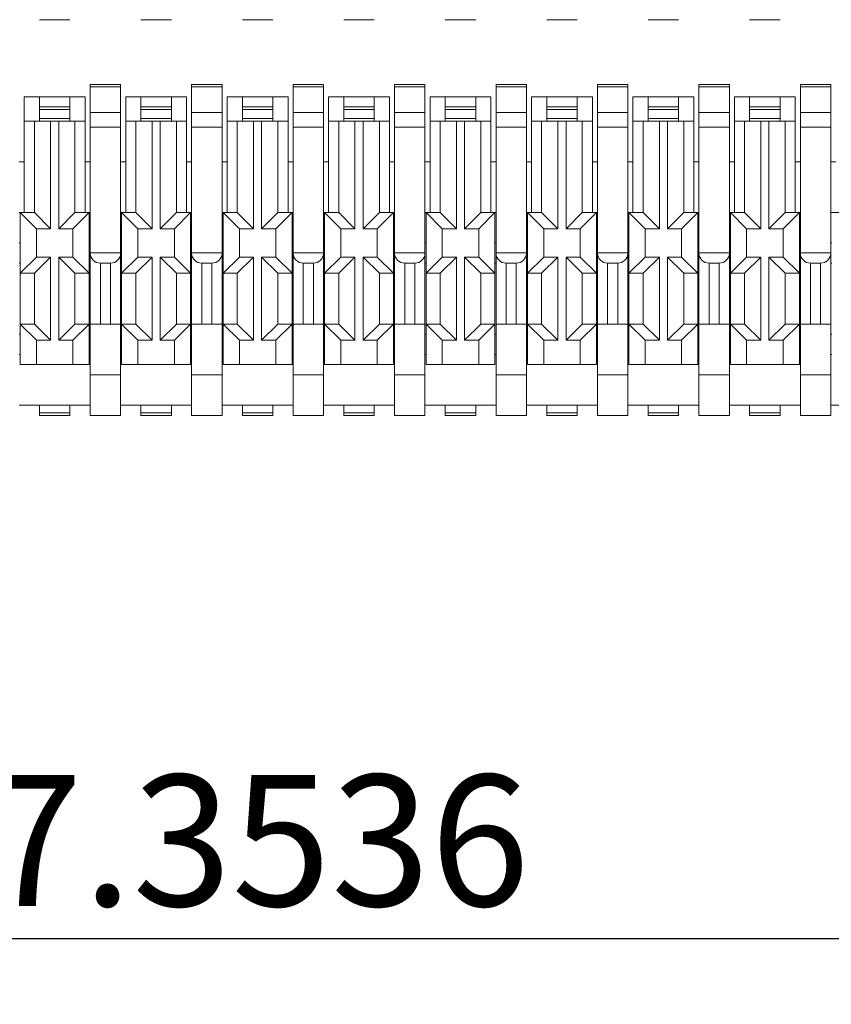
# Model space of a CAD drawing. Extents: x 637 to 1442, y -51 to 227.
# Drawn here: x 690 to 701, y 87 to 101 of the extents above; entities that cross this region are included whole.
import ezdxf

# ---------------------------------------------------------------- set-up
doc = ezdxf.new("R2010")
doc.units = 0
doc.header["$LTSCALE"] = 7
doc.header["$PDMODE"] = 3
doc.layers.get('0').update_dxf_attribs({"linetype": 'CONTINUOUS'})
doc.layers.get('Defpoints').update_dxf_attribs({"linetype": 'CONTINUOUS'})
doc.layers.add('DIM', color=7, linetype='CONTINUOUS')
doc.styles.get("Standard").update_dxf_attribs({"font": 'ISOCP'})
doc.dimstyles.new('ISO-25_WS', dxfattribs={"dimscale": 0.707071, "dimtxt": 2.5, "dimasz": 2.5, "dimexe": 1.25, "dimexo": 0.625, "dimtad": 1, "dimdec": 4, "dimdsep": 46, "dimtxsty": 'Standard', "dimcen": 2.5, "dimadec": 0, "dimazin": 0, "dimtfac": 1, "dimtdec": 4, "dimtmove": 0, "dimatfit": 3, "dimfxl": 1, "dimtolj": 1, "dimtzin": 0, "dimarcsym": 0})

# ---------------------------------------------------------------- blocks, each defined once
blk = doc.blocks.new('*D177')
at = {"layer": 'Defpoints', "color": 0, "transparency": 16777216}
for p in [(664.802, 92.626), (719.509, 92.626), (664.802, 88.129)]:
    blk.add_point(p, dxfattribs=at)
at = {"layer": 'DIM', "color": 0, "lineweight": -2, "transparency": 16777216}
for p, q in [((664.802, 92.184), (664.802, 87.245)), ((719.509, 92.184), (719.509, 87.245)), ((717.741, 88.129), (666.569, 88.129))]:
    blk.add_line(p, q, dxfattribs=at)
at = {"layer": 'DIM', "color": 0, "transparency": 16777216}
for points in [[(666.569, 88.423), (666.569, 87.834), (664.802, 88.129)], [(717.741, 88.423), (717.741, 87.834), (719.509, 88.129)]]:
    blk.add_solid(points, dxfattribs=at)
at = {"layer": 'DIM', "color": 0, "lineweight": 0, "transparency": 16777216, "insert": (692.155, 89.454), "char_height": 1.76768, "attachment_point": 5}
blk.add_mtext('\\A1;27.3536', dxfattribs=at)

msp = doc.modelspace()

# ---------------------------------------------------------------- linework, layer by layer
at = {"lineweight": 0}
for p, q in [((690.30894, 100.5179), (689.89864, 100.5179)), ((691.67662, 100.5179), (691.26632, 100.5179)), ((693.04431, 100.5179), (692.634, 100.5179)), ((694.41199, 100.5179), (694.00168, 100.5179)), ((695.77967, 100.5179), (695.36937, 100.5179)), ((697.14735, 100.5179), (696.73705, 100.5179)), ((698.51503, 100.5179), (698.10473, 100.5179)), ((699.88272, 100.5179), (699.47241, 100.5179)), ((690.58248, 95.18394), (690.58248, 99.64592)), ((690.58248, 99.64592), (690.99278, 99.64592)), ((690.58248, 99.61122), (690.99278, 99.61122)), ((690.99278, 99.64592), (690.99278, 95.18394)), ((691.95016, 95.18394), (691.95016, 99.64592)), ((691.95016, 99.64592), (692.36047, 99.64592)), ((691.95016, 99.61122), (692.36047, 99.61122)), ((692.36047, 99.64592), (692.36047, 95.18394)), ((693.31784, 95.18394), (693.31784, 99.64592)), ((693.31784, 99.64592), (693.72815, 99.64592)), ((693.31784, 99.61122), (693.72815, 99.61122)), ((693.72815, 99.64592), (693.72815, 95.18394)), ((694.68552, 99.64592), (695.09583, 99.64592)), ((694.68552, 95.18394), (694.68552, 99.64592)), ((694.68552, 99.61122), (695.09583, 99.61122)), ((695.09583, 99.64592), (695.09583, 95.18394)), ((696.05321, 99.64592), (696.46351, 99.64592)), ((696.05321, 95.18394), (696.05321, 99.64592)), ((696.05321, 99.61122), (696.46351, 99.61122)), ((696.46351, 99.64592), (696.46351, 95.18394)), ((697.42089, 99.64592), (697.83119, 99.64592)), ((697.42089, 95.18394), (697.42089, 99.64592)), ((697.42089, 99.61122), (697.83119, 99.61122)), ((697.83119, 99.64592), (697.83119, 95.18394)), ((698.78857, 99.64592), (699.19887, 99.64592)), ((698.78857, 95.18394), (698.78857, 99.64592)), ((698.78857, 99.61122), (699.19887, 99.61122)), ((699.19887, 99.64592), (699.19887, 95.18394)), ((700.15625, 99.64592), (700.56656, 99.64592)), ((700.15625, 95.18394), (700.15625, 99.64592)), ((700.15625, 99.61122), (700.56656, 99.61122)), ((700.56656, 99.64592), (700.56656, 95.18394)), ((689.69349, 97.9193), (689.69349, 99.47846)), ((689.69349, 99.47846), (690.5141, 99.47846)), ((689.89864, 99.15022), (689.89864, 99.47846)), ((690.30894, 99.15022), (690.30894, 99.47846)), ((690.5141, 97.9193), (690.5141, 99.47846)), ((691.06117, 97.9193), (691.06117, 99.47846)), ((691.06117, 99.47846), (691.88178, 99.47846)), ((691.26632, 99.15022), (691.26632, 99.47846)), ((691.67662, 99.15022), (691.67662, 99.47846)), ((691.88178, 97.9193), (691.88178, 99.47846)), ((692.42885, 97.9193), (692.42885, 99.47846)), ((692.42885, 99.47846), (693.24946, 99.47846)), ((692.634, 99.15022), (692.634, 99.47846)), ((693.04431, 99.15022), (693.04431, 99.47846)), ((693.24946, 97.9193), (693.24946, 99.47846)), ((693.79653, 97.9193), (693.79653, 99.47846)), ((693.79653, 99.47846), (694.61714, 99.47846)), ((694.00168, 99.15022), (694.00168, 99.47846)), ((694.41199, 99.15022), (694.41199, 99.47846)), ((694.61714, 97.9193), (694.61714, 99.47846)), ((695.16421, 99.47846), (695.98482, 99.47846)), ((695.16421, 97.9193), (695.16421, 99.47846)), ((695.36937, 99.15022), (695.36937, 99.47846)), ((695.77967, 99.15022), (695.77967, 99.47846)), ((695.98482, 97.9193), (695.98482, 99.47846)), ((696.5319, 99.47846), (697.3525, 99.47846)), ((696.5319, 97.9193), (696.5319, 99.47846)), ((696.73705, 99.15022), (696.73705, 99.47846)), ((697.14735, 99.15022), (697.14735, 99.47846)), ((697.3525, 97.9193), (697.3525, 99.47846)), ((697.89958, 99.47846), (698.72019, 99.47846)), ((697.89958, 97.9193), (697.89958, 99.47846)), ((698.10473, 99.15022), (698.10473, 99.47846)), ((698.51503, 99.15022), (698.51503, 99.47846)), ((698.72019, 97.9193), (698.72019, 99.47846)), ((699.26726, 99.47846), (700.08787, 99.47846)), ((699.26726, 97.9193), (699.26726, 99.47846)), ((699.47241, 99.15022), (699.47241, 99.47846)), ((699.88272, 99.15022), (699.88272, 99.47846)), ((700.08787, 97.9193), (700.08787, 99.47846)), ((689.89864, 99.34169), (690.30894, 99.34169)), ((689.89864, 99.30504), (690.30894, 99.30504)), ((691.26632, 99.34169), (691.67662, 99.34169)), ((691.26632, 99.30504), (691.67662, 99.30504)), ((692.634, 99.34169), (693.04431, 99.34169)), ((692.634, 99.30504), (693.04431, 99.30504)), ((694.00168, 99.34169), (694.41199, 99.34169)), ((694.00168, 99.30504), (694.41199, 99.30504)), ((695.36937, 99.34169), (695.77967, 99.34169)), ((695.36937, 99.30504), (695.77967, 99.30504)), ((696.73705, 99.34169), (697.14735, 99.34169)), ((696.73705, 99.30504), (697.14735, 99.30504)), ((698.10473, 99.34169), (698.51503, 99.34169)), ((698.10473, 99.30504), (698.51503, 99.30504)), ((699.47241, 99.34169), (699.88272, 99.34169)), ((699.47241, 99.30504), (699.88272, 99.30504)), ((689.89864, 99.18376), (690.30894, 99.18376)), ((690.58248, 99.26514), (690.99278, 99.26514)), ((691.26632, 99.18376), (691.67662, 99.18376)), ((691.95016, 99.26514), (692.36047, 99.26514)), ((692.634, 99.18376), (693.04431, 99.18376)), ((693.31784, 99.26514), (693.72815, 99.26514)), ((694.00168, 99.18376), (694.41199, 99.18376)), ((694.68552, 99.26514), (695.09583, 99.26514)), ((695.36937, 99.18376), (695.77967, 99.18376)), ((696.05321, 99.26514), (696.46351, 99.26514)), ((696.73705, 99.18376), (697.14735, 99.18376)), ((697.42089, 99.26514), (697.83119, 99.26514)), ((698.10473, 99.18376), (698.51503, 99.18376)), ((698.78857, 99.26514), (699.19887, 99.26514)), ((699.47241, 99.18376), (699.88272, 99.18376)), ((700.15625, 99.26514), (700.56656, 99.26514)), ((689.69349, 99.15022), (690.5141, 99.15022)), ((689.83025, 99.15022), (689.83025, 97.9193)), ((690.04908, 99.15022), (690.04908, 97.70047)), ((690.1585, 97.70047), (690.1585, 99.15022)), ((690.37733, 97.9193), (690.37733, 99.15022)), ((690.58248, 99.06882), (690.99278, 99.06882)), ((691.06117, 99.15022), (691.88178, 99.15022)), ((691.19794, 99.15022), (691.19794, 97.9193)), ((691.41677, 99.15022), (691.41677, 97.70047)), ((691.52618, 97.70047), (691.52618, 99.15022)), ((691.74501, 97.9193), (691.74501, 99.15022)), ((691.95016, 99.06882), (692.36047, 99.06882)), ((692.42885, 99.15022), (693.24946, 99.15022)), ((692.56562, 99.15022), (692.56562, 97.9193)), ((692.78445, 99.15022), (692.78445, 97.70047)), ((692.89386, 97.70047), (692.89386, 99.15022)), ((693.11269, 97.9193), (693.11269, 99.15022)), ((693.31784, 99.06882), (693.72815, 99.06882)), ((693.79653, 99.15022), (694.61714, 99.15022)), ((693.9333, 99.15022), (693.9333, 97.9193)), ((694.15213, 99.15022), (694.15213, 97.70047)), ((694.26154, 97.70047), (694.26154, 99.15022)), ((694.48037, 97.9193), (694.48037, 99.15022)), ((694.68552, 99.06882), (695.09583, 99.06882)), ((695.16421, 99.15022), (695.98482, 99.15022)), ((695.30098, 99.15022), (695.30098, 97.9193)), ((695.51981, 99.15022), (695.51981, 97.70047)), ((695.62923, 97.70047), (695.62923, 99.15022)), ((695.84805, 97.9193), (695.84805, 99.15022)), ((696.05321, 99.06882), (696.46351, 99.06882)), ((696.5319, 99.15022), (697.3525, 99.15022)), ((696.66866, 99.15022), (696.66866, 97.9193)), ((696.88749, 99.15022), (696.88749, 97.70047)), ((696.99691, 97.70047), (696.99691, 99.15022)), ((697.21574, 97.9193), (697.21574, 99.15022)), ((697.42089, 99.06882), (697.83119, 99.06882)), ((697.89958, 99.15022), (698.72019, 99.15022)), ((698.03635, 99.15022), (698.03635, 97.9193)), ((698.25517, 99.15022), (698.25517, 97.70047)), ((698.36459, 97.70047), (698.36459, 99.15022)), ((698.58342, 97.9193), (698.58342, 99.15022)), ((698.78857, 99.06882), (699.19887, 99.06882)), ((699.26726, 99.15022), (700.08787, 99.15022)), ((699.40403, 99.15022), (699.40403, 97.9193)), ((699.62286, 99.15022), (699.62286, 97.70047)), ((699.73227, 97.70047), (699.73227, 99.15022)), ((699.9511, 97.9193), (699.9511, 99.15022)), ((700.15625, 99.06882), (700.56656, 99.06882)), ((689.6251, 98.60314), (689.69349, 98.60314)), ((690.5141, 98.60314), (690.58248, 98.60314)), ((690.99278, 98.60314), (691.06117, 98.60314)), ((691.88178, 98.60314), (691.95016, 98.60314)), ((692.36047, 98.60314), (692.42885, 98.60314)), ((693.24946, 98.60314), (693.31784, 98.60314)), ((693.72815, 98.60314), (693.79653, 98.60314)), ((694.61714, 98.60314), (694.68552, 98.60314)), ((695.09583, 98.60314), (695.16421, 98.60314)), ((695.98482, 98.60314), (696.05321, 98.60314)), ((696.46351, 98.60314), (696.5319, 98.60314)), ((697.3525, 98.60314), (697.42089, 98.60314)), ((697.83119, 98.60314), (697.89958, 98.60314)), ((698.72019, 98.60314), (698.78857, 98.60314)), ((699.19887, 98.60314), (699.26726, 98.60314)), ((700.08787, 98.60314), (700.15625, 98.60314)), ((700.56656, 98.60314), (700.63494, 98.60314)), ((689.6251, 97.9193), (689.83025, 97.9193)), ((689.63878, 97.9193), (689.63878, 95.86778)), ((689.63878, 97.9193), (689.85761, 97.70047)), ((689.83025, 97.9193), (690.04908, 97.70047)), ((690.37733, 97.9193), (690.1585, 97.70047)), ((690.5688, 97.9193), (690.34997, 97.70047)), ((690.37733, 97.9193), (690.58248, 97.9193)), ((690.5688, 95.86778), (690.5688, 97.9193)), ((690.99278, 97.9193), (691.19794, 97.9193)), ((691.00646, 97.9193), (691.00646, 95.86778)), ((691.00646, 97.9193), (691.22529, 97.70047)), ((691.19794, 97.9193), (691.41677, 97.70047)), ((691.74501, 97.9193), (691.52618, 97.70047)), ((691.93648, 97.9193), (691.71766, 97.70047)), ((691.74501, 97.9193), (691.95016, 97.9193)), ((691.93648, 95.86778), (691.93648, 97.9193)), ((692.36047, 97.9193), (692.56562, 97.9193)), ((692.37414, 97.9193), (692.37414, 95.86778)), ((692.37414, 97.9193), (692.59297, 97.70047)), ((692.56562, 97.9193), (692.78445, 97.70047)), ((693.11269, 97.9193), (692.89386, 97.70047)), ((693.30417, 97.9193), (693.08534, 97.70047)), ((693.11269, 97.9193), (693.31784, 97.9193)), ((693.30417, 95.86778), (693.30417, 97.9193)), ((693.72815, 97.9193), (693.9333, 97.9193)), ((693.74182, 97.9193), (693.74182, 95.86778)), ((693.74182, 97.9193), (693.96065, 97.70047)), ((693.9333, 97.9193), (694.15213, 97.70047)), ((694.48037, 97.9193), (694.26154, 97.70047)), ((694.67185, 97.9193), (694.45302, 97.70047)), ((694.48037, 97.9193), (694.68552, 97.9193)), ((694.67185, 95.86778), (694.67185, 97.9193)), ((695.09583, 97.9193), (695.30098, 97.9193)), ((695.10951, 97.9193), (695.32834, 97.70047)), ((695.10951, 97.9193), (695.10951, 95.86778)), ((695.30098, 97.9193), (695.51981, 97.70047)), ((695.84805, 97.9193), (695.62923, 97.70047)), ((696.03953, 97.9193), (695.8207, 97.70047)), ((695.84805, 97.9193), (696.05321, 97.9193)), ((696.03953, 95.86778), (696.03953, 97.9193)), ((696.46351, 97.9193), (696.66866, 97.9193)), ((696.47719, 97.9193), (696.47719, 95.86778)), ((696.47719, 97.9193), (696.69602, 97.70047)), ((696.66866, 97.9193), (696.88749, 97.70047)), ((697.21574, 97.9193), (696.99691, 97.70047)), ((697.40721, 97.9193), (697.18838, 97.70047)), ((697.21574, 97.9193), (697.42089, 97.9193)), ((697.40721, 95.86778), (697.40721, 97.9193)), ((697.83119, 97.9193), (698.03635, 97.9193)), ((697.84487, 97.9193), (698.0637, 97.70047)), ((697.84487, 97.9193), (697.84487, 95.86778)), ((698.03635, 97.9193), (698.25517, 97.70047)), ((698.58342, 97.9193), (698.36459, 97.70047)), ((698.77489, 97.9193), (698.55606, 97.70047)), ((698.58342, 97.9193), (698.78857, 97.9193)), ((698.77489, 95.86778), (698.77489, 97.9193)), ((699.19887, 97.9193), (699.40403, 97.9193)), ((699.21255, 97.9193), (699.43138, 97.70047)), ((699.21255, 97.9193), (699.21255, 95.86778)), ((699.40403, 97.9193), (699.62286, 97.70047)), ((699.9511, 97.9193), (699.73227, 97.70047)), ((700.14258, 97.9193), (699.92375, 97.70047)), ((699.9511, 97.9193), (700.15625, 97.9193)), ((700.14258, 95.86778), (700.14258, 97.9193)), ((700.56656, 97.9193), (700.77171, 97.9193)), ((689.85761, 97.70047), (689.85761, 97.31752)), ((689.85761, 97.70047), (690.04908, 97.70047)), ((690.1585, 97.70047), (690.34997, 97.70047)), ((690.34997, 97.31752), (690.34997, 97.70047)), ((691.22529, 97.70047), (691.22529, 97.31752)), ((691.22529, 97.70047), (691.41677, 97.70047)), ((691.52618, 97.70047), (691.71766, 97.70047)), ((691.71766, 97.31752), (691.71766, 97.70047)), ((692.59297, 97.70047), (692.78445, 97.70047)), ((692.59297, 97.70047), (692.59297, 97.31752)), ((692.89386, 97.70047), (693.08534, 97.70047)), ((693.08534, 97.31752), (693.08534, 97.70047)), ((693.96065, 97.70047), (694.15213, 97.70047)), ((693.96065, 97.70047), (693.96065, 97.31752)), ((694.26154, 97.70047), (694.45302, 97.70047)), ((694.45302, 97.31752), (694.45302, 97.70047)), ((695.32834, 97.70047), (695.51981, 97.70047)), ((695.32834, 97.70047), (695.32834, 97.31752)), ((695.62923, 97.70047), (695.8207, 97.70047)), ((695.8207, 97.31752), (695.8207, 97.70047)), ((696.69602, 97.70047), (696.88749, 97.70047)), ((696.69602, 97.70047), (696.69602, 97.31752)), ((696.99691, 97.70047), (697.18838, 97.70047)), ((697.18838, 97.31752), (697.18838, 97.70047)), ((698.0637, 97.70047), (698.25517, 97.70047)), ((698.0637, 97.70047), (698.0637, 97.31752)), ((698.36459, 97.70047), (698.55606, 97.70047)), ((698.55606, 97.31752), (698.55606, 97.70047)), ((699.43138, 97.70047), (699.62286, 97.70047)), ((699.43138, 97.70047), (699.43138, 97.31752)), ((699.73227, 97.70047), (699.92375, 97.70047)), ((699.92375, 97.31752), (699.92375, 97.70047)), ((689.6251, 97.509), (689.63878, 97.509)), ((690.5688, 97.509), (690.58248, 97.509)), ((690.99278, 97.509), (691.00646, 97.509)), ((691.93648, 97.509), (691.95016, 97.509)), ((692.36047, 97.509), (692.37414, 97.509)), ((693.30417, 97.509), (693.31784, 97.509)), ((693.72815, 97.509), (693.74182, 97.509)), ((694.67185, 97.509), (694.68552, 97.509)), ((695.09583, 97.509), (695.10951, 97.509)), ((696.03953, 97.509), (696.05321, 97.509)), ((696.46351, 97.509), (696.47719, 97.509)), ((697.40721, 97.509), (697.42089, 97.509)), ((697.83119, 97.509), (697.84487, 97.509)), ((698.77489, 97.509), (698.78857, 97.509)), ((699.19887, 97.509), (699.21255, 97.509)), ((700.14258, 97.509), (700.15625, 97.509)), ((700.56656, 97.509), (700.58023, 97.509)), ((689.63878, 97.09869), (689.85761, 97.31752)), ((689.83025, 97.09869), (690.04908, 97.31752)), ((689.85761, 97.31752), (690.04908, 97.31752)), ((690.04908, 97.31752), (690.04908, 96.19602)), ((690.1585, 96.19602), (690.1585, 97.31752)), ((690.37733, 97.09869), (690.1585, 97.31752)), ((690.1585, 97.31752), (690.34997, 97.31752)), ((690.5688, 97.09869), (690.34997, 97.31752)), ((690.58248, 97.37653), (690.99278, 97.37653)), ((691.00646, 97.09869), (691.22529, 97.31752)), ((691.19794, 97.09869), (691.41677, 97.31752)), ((691.22529, 97.31752), (691.41677, 97.31752)), ((691.41677, 97.31752), (691.41677, 96.19602)), ((691.52618, 96.19602), (691.52618, 97.31752)), ((691.52618, 97.31752), (691.71766, 97.31752)), ((691.74501, 97.09869), (691.52618, 97.31752)), ((691.93648, 97.09869), (691.71766, 97.31752)), ((691.95016, 97.37653), (692.36047, 97.37653)), ((692.37414, 97.09869), (692.59297, 97.31752)), ((692.56562, 97.09869), (692.78445, 97.31752)), ((692.59297, 97.31752), (692.78445, 97.31752)), ((692.78445, 97.31752), (692.78445, 96.19602)), ((692.89386, 97.31752), (693.08534, 97.31752)), ((693.11269, 97.09869), (692.89386, 97.31752)), ((692.89386, 96.19602), (692.89386, 97.31752)), ((693.30417, 97.09869), (693.08534, 97.31752)), ((693.31784, 97.37653), (693.72815, 97.37653)), ((693.74182, 97.09869), (693.96065, 97.31752)), ((693.9333, 97.09869), (694.15213, 97.31752)), ((693.96065, 97.31752), (694.15213, 97.31752)), ((694.15213, 97.31752), (694.15213, 96.19602)), ((694.26154, 97.31752), (694.45302, 97.31752)), ((694.26154, 96.19602), (694.26154, 97.31752)), ((694.48037, 97.09869), (694.26154, 97.31752)), ((694.67185, 97.09869), (694.45302, 97.31752)), ((694.68552, 97.37653), (695.09583, 97.37653)), ((695.10951, 97.09869), (695.32834, 97.31752)), ((695.30098, 97.09869), (695.51981, 97.31752)), ((695.32834, 97.31752), (695.51981, 97.31752)), ((695.51981, 97.31752), (695.51981, 96.19602)), ((695.62923, 97.31752), (695.8207, 97.31752)), ((695.84805, 97.09869), (695.62923, 97.31752)), ((695.62923, 96.19602), (695.62923, 97.31752)), ((696.03953, 97.09869), (695.8207, 97.31752)), ((696.05321, 97.37653), (696.46351, 97.37653)), ((696.47719, 97.09869), (696.69602, 97.31752)), ((696.66866, 97.09869), (696.88749, 97.31752)), ((696.69602, 97.31752), (696.88749, 97.31752)), ((696.88749, 97.31752), (696.88749, 96.19602)), ((696.99691, 97.31752), (697.18838, 97.31752)), ((697.21574, 97.09869), (696.99691, 97.31752)), ((696.99691, 96.19602), (696.99691, 97.31752)), ((697.40721, 97.09869), (697.18838, 97.31752)), ((697.42089, 97.37653), (697.83119, 97.37653)), ((697.84487, 97.09869), (698.0637, 97.31752)), ((698.03635, 97.09869), (698.25517, 97.31752)), ((698.0637, 97.31752), (698.25517, 97.31752)), ((698.25517, 97.31752), (698.25517, 96.19602)), ((698.36459, 97.31752), (698.55606, 97.31752)), ((698.58342, 97.09869), (698.36459, 97.31752)), ((698.36459, 96.19602), (698.36459, 97.31752)), ((698.77489, 97.09869), (698.55606, 97.31752)), ((698.78857, 97.37653), (699.19887, 97.37653)), ((699.21255, 97.09869), (699.43138, 97.31752)), ((699.40403, 97.09869), (699.62286, 97.31752)), ((699.43138, 97.31752), (699.62286, 97.31752)), ((699.62286, 97.31752), (699.62286, 96.19602)), ((699.73227, 97.31752), (699.92375, 97.31752)), ((699.9511, 97.09869), (699.73227, 97.31752)), ((699.73227, 96.19602), (699.73227, 97.31752)), ((700.14258, 97.09869), (699.92375, 97.31752)), ((700.15625, 97.37653), (700.56656, 97.37653)), ((689.6251, 97.23546), (689.63878, 97.23546)), ((690.5688, 97.23546), (690.58248, 97.23546)), ((690.71925, 96.41485), (690.71925, 97.23546)), ((690.71925, 97.23546), (690.85602, 97.23546)), ((690.85602, 97.23546), (690.85602, 96.41485)), ((690.99278, 97.23546), (691.00646, 97.23546)), ((691.93648, 97.23546), (691.95016, 97.23546)), ((692.08693, 96.41485), (692.08693, 97.23546)), ((692.08693, 97.23546), (692.2237, 97.23546)), ((692.2237, 97.23546), (692.2237, 96.41485)), ((692.36047, 97.23546), (692.37414, 97.23546)), ((693.30417, 97.23546), (693.31784, 97.23546)), ((693.45461, 97.23546), (693.59138, 97.23546)), ((693.45461, 96.41485), (693.45461, 97.23546)), ((693.59138, 97.23546), (693.59138, 96.41485)), ((693.72815, 97.23546), (693.74182, 97.23546)), ((694.67185, 97.23546), (694.68552, 97.23546)), ((694.82229, 97.23546), (694.95906, 97.23546)), ((694.82229, 96.41485), (694.82229, 97.23546)), ((694.95906, 97.23546), (694.95906, 96.41485)), ((695.09583, 97.23546), (695.10951, 97.23546)), ((696.03953, 97.23546), (696.05321, 97.23546)), ((696.18997, 97.23546), (696.32674, 97.23546)), ((696.18997, 96.41485), (696.18997, 97.23546)), ((696.32674, 97.23546), (696.32674, 96.41485)), ((696.46351, 97.23546), (696.47719, 97.23546)), ((697.40721, 97.23546), (697.42089, 97.23546)), ((697.55766, 97.23546), (697.69442, 97.23546)), ((697.55766, 96.41485), (697.55766, 97.23546)), ((697.69442, 97.23546), (697.69442, 96.41485)), ((697.83119, 97.23546), (697.84487, 97.23546)), ((698.77489, 97.23546), (698.78857, 97.23546)), ((698.92534, 97.23546), (699.06211, 97.23546)), ((698.92534, 96.41485), (698.92534, 97.23546)), ((699.06211, 97.23546), (699.06211, 96.41485)), ((699.19887, 97.23546), (699.21255, 97.23546)), ((700.14258, 97.23546), (700.15625, 97.23546)), ((700.29302, 97.23546), (700.42979, 97.23546)), ((700.29302, 96.41485), (700.29302, 97.23546)), ((700.42979, 97.23546), (700.42979, 96.41485)), ((700.56656, 97.23546), (700.58023, 97.23546)), ((689.63878, 97.09869), (689.83025, 97.09869)), ((689.83025, 97.09869), (689.83025, 96.41485)), ((690.37733, 96.41485), (690.37733, 97.09869)), ((690.37733, 97.09869), (690.5688, 97.09869)), ((691.00646, 97.09869), (691.19794, 97.09869)), ((691.19794, 97.09869), (691.19794, 96.41485)), ((691.74501, 96.41485), (691.74501, 97.09869)), ((691.74501, 97.09869), (691.93648, 97.09869)), ((692.37414, 97.09869), (692.56562, 97.09869)), ((692.56562, 97.09869), (692.56562, 96.41485)), ((693.11269, 97.09869), (693.30417, 97.09869)), ((693.11269, 96.41485), (693.11269, 97.09869)), ((693.74182, 97.09869), (693.9333, 97.09869)), ((693.9333, 97.09869), (693.9333, 96.41485)), ((694.48037, 97.09869), (694.67185, 97.09869)), ((694.48037, 96.41485), (694.48037, 97.09869)), ((695.10951, 97.09869), (695.30098, 97.09869)), ((695.30098, 97.09869), (695.30098, 96.41485)), ((695.84805, 97.09869), (696.03953, 97.09869)), ((695.84805, 96.41485), (695.84805, 97.09869)), ((696.47719, 97.09869), (696.66866, 97.09869)), ((696.66866, 97.09869), (696.66866, 96.41485)), ((697.21574, 97.09869), (697.40721, 97.09869)), ((697.21574, 96.41485), (697.21574, 97.09869)), ((697.84487, 97.09869), (698.03635, 97.09869)), ((698.03635, 97.09869), (698.03635, 96.41485)), ((698.58342, 97.09869), (698.77489, 97.09869)), ((698.58342, 96.41485), (698.58342, 97.09869)), ((699.21255, 97.09869), (699.40403, 97.09869)), ((699.40403, 97.09869), (699.40403, 96.41485)), ((699.9511, 97.09869), (700.14258, 97.09869)), ((699.9511, 96.41485), (699.9511, 97.09869)), ((689.83025, 96.41485), (689.63878, 96.41485)), ((689.63878, 96.41485), (689.85761, 96.19602)), ((689.83025, 96.41485), (690.04908, 96.19602)), ((690.37733, 96.41485), (690.1585, 96.19602)), ((690.5688, 96.41485), (690.34997, 96.19602)), ((690.5688, 96.41485), (690.37733, 96.41485)), ((690.58248, 96.41485), (690.99278, 96.41485)), ((691.19794, 96.41485), (691.00646, 96.41485)), ((691.00646, 96.41485), (691.22529, 96.19602)), ((691.19794, 96.41485), (691.41677, 96.19602)), ((691.74501, 96.41485), (691.52618, 96.19602)), ((691.93648, 96.41485), (691.71766, 96.19602)), ((691.93648, 96.41485), (691.74501, 96.41485)), ((691.95016, 96.41485), (692.36047, 96.41485)), ((692.56562, 96.41485), (692.37414, 96.41485)), ((692.37414, 96.41485), (692.59297, 96.19602)), ((692.56562, 96.41485), (692.78445, 96.19602)), ((693.11269, 96.41485), (692.89386, 96.19602)), ((693.30417, 96.41485), (693.08534, 96.19602)), ((693.30417, 96.41485), (693.11269, 96.41485)), ((693.31784, 96.41485), (693.72815, 96.41485)), ((693.9333, 96.41485), (693.74182, 96.41485)), ((693.74182, 96.41485), (693.96065, 96.19602)), ((693.9333, 96.41485), (694.15213, 96.19602)), ((694.48037, 96.41485), (694.26154, 96.19602)), ((694.67185, 96.41485), (694.45302, 96.19602)), ((694.67185, 96.41485), (694.48037, 96.41485)), ((694.68552, 96.41485), (695.09583, 96.41485)), ((695.30098, 96.41485), (695.10951, 96.41485)), ((695.10951, 96.41485), (695.32834, 96.19602)), ((695.30098, 96.41485), (695.51981, 96.19602)), ((695.84805, 96.41485), (695.62923, 96.19602)), ((696.03953, 96.41485), (695.8207, 96.19602)), ((696.03953, 96.41485), (695.84805, 96.41485)), ((696.05321, 96.41485), (696.46351, 96.41485)), ((696.66866, 96.41485), (696.47719, 96.41485)), ((696.47719, 96.41485), (696.69602, 96.19602)), ((696.66866, 96.41485), (696.88749, 96.19602)), ((697.21574, 96.41485), (696.99691, 96.19602)), ((697.40721, 96.41485), (697.18838, 96.19602)), ((697.40721, 96.41485), (697.21574, 96.41485)), ((697.42089, 96.41485), (697.83119, 96.41485)), ((698.03635, 96.41485), (697.84487, 96.41485)), ((697.84487, 96.41485), (698.0637, 96.19602)), ((698.03635, 96.41485), (698.25517, 96.19602)), ((698.58342, 96.41485), (698.36459, 96.19602)), ((698.77489, 96.41485), (698.55606, 96.19602)), ((698.77489, 96.41485), (698.58342, 96.41485)), ((698.78857, 96.41485), (699.19887, 96.41485)), ((699.40403, 96.41485), (699.21255, 96.41485)), ((699.21255, 96.41485), (699.43138, 96.19602)), ((699.40403, 96.41485), (699.62286, 96.19602)), ((699.9511, 96.41485), (699.73227, 96.19602)), ((700.14258, 96.41485), (699.92375, 96.19602)), ((700.14258, 96.41485), (699.9511, 96.41485)), ((700.15625, 96.41485), (700.56656, 96.41485)), ((689.63878, 96.27808), (689.6251, 96.27808)), ((690.58248, 96.27808), (690.5688, 96.27808)), ((691.00646, 96.27808), (690.99278, 96.27808)), ((691.95016, 96.27808), (691.93648, 96.27808)), ((692.37414, 96.27808), (692.36047, 96.27808)), ((693.31784, 96.27808), (693.30417, 96.27808)), ((693.74182, 96.27808), (693.72815, 96.27808)), ((694.68552, 96.27808), (694.67185, 96.27808)), ((695.10951, 96.27808), (695.09583, 96.27808)), ((696.05321, 96.27808), (696.03953, 96.27808)), ((696.47719, 96.27808), (696.46351, 96.27808)), ((697.42089, 96.27808), (697.40721, 96.27808)), ((697.84487, 96.27808), (697.83119, 96.27808)), ((698.78857, 96.27808), (698.77489, 96.27808)), ((699.21255, 96.27808), (699.19887, 96.27808)), ((700.15625, 96.27808), (700.14258, 96.27808)), ((700.58023, 96.27808), (700.56656, 96.27808)), ((689.85761, 96.19602), (689.85761, 95.86778)), ((690.04908, 96.19602), (689.85761, 96.19602)), ((690.34997, 96.19602), (690.1585, 96.19602)), ((690.34997, 95.86778), (690.34997, 96.19602)), ((691.41677, 96.19602), (691.22529, 96.19602)), ((691.22529, 96.19602), (691.22529, 95.86778)), ((691.71766, 96.19602), (691.52618, 96.19602)), ((691.71766, 95.86778), (691.71766, 96.19602)), ((692.78445, 96.19602), (692.59297, 96.19602)), ((692.59297, 96.19602), (692.59297, 95.86778)), ((693.08534, 96.19602), (692.89386, 96.19602)), ((693.08534, 95.86778), (693.08534, 96.19602)), ((694.15213, 96.19602), (693.96065, 96.19602)), ((693.96065, 96.19602), (693.96065, 95.86778)), ((694.45302, 96.19602), (694.26154, 96.19602)), ((694.45302, 95.86778), (694.45302, 96.19602)), ((695.51981, 96.19602), (695.32834, 96.19602)), ((695.32834, 96.19602), (695.32834, 95.86778)), ((695.8207, 96.19602), (695.62923, 96.19602)), ((695.8207, 95.86778), (695.8207, 96.19602)), ((696.88749, 96.19602), (696.69602, 96.19602)), ((696.69602, 96.19602), (696.69602, 95.86778)), ((697.18838, 96.19602), (696.99691, 96.19602)), ((697.18838, 95.86778), (697.18838, 96.19602)), ((698.25517, 96.19602), (698.0637, 96.19602)), ((698.0637, 96.19602), (698.0637, 95.86778)), ((698.55606, 96.19602), (698.36459, 96.19602)), ((698.55606, 95.86778), (698.55606, 96.19602)), ((699.62286, 96.19602), (699.43138, 96.19602)), ((699.43138, 96.19602), (699.43138, 95.86778)), ((699.92375, 96.19602), (699.73227, 96.19602)), ((699.92375, 95.86778), (699.92375, 96.19602)), ((689.63878, 96.00455), (689.6251, 96.00455)), ((690.58248, 96.00455), (690.5688, 96.00455)), ((691.00646, 96.00455), (690.99278, 96.00455)), ((691.95016, 96.00455), (691.93648, 96.00455)), ((692.37414, 96.00455), (692.36047, 96.00455)), ((693.31784, 96.00455), (693.30417, 96.00455)), ((693.74182, 96.00455), (693.72815, 96.00455)), ((694.68552, 96.00455), (694.67185, 96.00455)), ((695.10951, 96.00455), (695.09583, 96.00455)), ((696.05321, 96.00455), (696.03953, 96.00455)), ((696.47719, 96.00455), (696.46351, 96.00455)), ((697.42089, 96.00455), (697.40721, 96.00455)), ((697.84487, 96.00455), (697.83119, 96.00455)), ((698.78857, 96.00455), (698.77489, 96.00455)), ((699.21255, 96.00455), (699.19887, 96.00455)), ((700.15625, 96.00455), (700.14258, 96.00455)), ((700.58023, 96.00455), (700.56656, 96.00455)), ((690.5688, 95.86778), (689.63878, 95.86778)), ((691.93648, 95.86778), (691.00646, 95.86778)), ((693.30417, 95.86778), (692.37414, 95.86778)), ((694.67185, 95.86778), (693.74182, 95.86778)), ((696.03953, 95.86778), (695.10951, 95.86778)), ((697.40721, 95.86778), (696.47719, 95.86778)), ((698.77489, 95.86778), (697.84487, 95.86778)), ((700.14258, 95.86778), (699.21255, 95.86778)), ((690.58248, 95.73101), (690.99278, 95.73101)), ((691.95016, 95.73101), (692.36047, 95.73101)), ((693.31784, 95.73101), (693.72815, 95.73101)), ((694.68552, 95.73101), (695.09583, 95.73101)), ((696.05321, 95.73101), (696.46351, 95.73101)), ((697.42089, 95.73101), (697.83119, 95.73101)), ((698.78857, 95.73101), (699.19887, 95.73101)), ((700.15625, 95.73101), (700.56656, 95.73101)), ((690.58248, 95.32071), (689.6251, 95.32071)), ((689.89864, 95.18394), (689.89864, 95.32071)), ((690.30894, 95.18394), (690.30894, 95.32071)), ((691.95016, 95.32071), (690.99278, 95.32071)), ((691.26632, 95.18394), (691.26632, 95.32071)), ((691.67662, 95.18394), (691.67662, 95.32071)), ((693.31784, 95.32071), (692.36047, 95.32071)), ((692.634, 95.18394), (692.634, 95.32071)), ((693.04431, 95.18394), (693.04431, 95.32071)), ((694.68552, 95.32071), (693.72815, 95.32071)), ((694.00168, 95.18394), (694.00168, 95.32071)), ((694.41199, 95.18394), (694.41199, 95.32071)), ((696.05321, 95.32071), (695.09583, 95.32071)), ((695.36937, 95.18394), (695.36937, 95.32071)), ((695.77967, 95.18394), (695.77967, 95.32071)), ((697.42089, 95.32071), (696.46351, 95.32071)), ((696.73705, 95.18394), (696.73705, 95.32071)), ((697.14735, 95.18394), (697.14735, 95.32071)), ((698.78857, 95.32071), (697.83119, 95.32071)), ((698.10473, 95.18394), (698.10473, 95.32071)), ((698.51503, 95.18394), (698.51503, 95.32071)), ((700.15625, 95.32071), (699.19887, 95.32071)), ((699.47241, 95.18394), (699.47241, 95.32071)), ((699.88272, 95.18394), (699.88272, 95.32071)), ((701.52393, 95.32071), (700.56656, 95.32071)), ((689.89864, 95.21656), (690.30894, 95.21656)), ((689.89864, 95.18394), (690.30894, 95.18394)), ((690.58248, 95.18394), (690.99278, 95.18394)), ((691.26632, 95.21656), (691.67662, 95.21656)), ((691.26632, 95.18394), (691.67662, 95.18394)), ((691.95016, 95.18394), (692.36047, 95.18394)), ((692.634, 95.21656), (693.04431, 95.21656)), ((692.634, 95.18394), (693.04431, 95.18394)), ((693.31784, 95.18394), (693.72815, 95.18394)), ((694.00168, 95.21656), (694.41199, 95.21656)), ((694.00168, 95.18394), (694.41199, 95.18394)), ((694.68552, 95.18394), (695.09583, 95.18394)), ((695.36937, 95.21656), (695.77967, 95.21656)), ((695.36937, 95.18394), (695.77967, 95.18394)), ((696.05321, 95.18394), (696.46351, 95.18394)), ((696.73705, 95.21656), (697.14735, 95.21656)), ((696.73705, 95.18394), (697.14735, 95.18394)), ((697.42089, 95.18394), (697.83119, 95.18394)), ((698.10473, 95.21656), (698.51503, 95.21656)), ((698.10473, 95.18394), (698.51503, 95.18394)), ((698.78857, 95.18394), (699.19887, 95.18394)), ((699.47241, 95.21656), (699.88272, 95.21656)), ((699.47241, 95.18394), (699.88272, 95.18394)), ((700.15625, 95.18394), (700.56656, 95.18394))]:
    msp.add_line(p, q, dxfattribs=at)
for centre, start_param, end_param in [((690.71918, 97.37223), -3.11013015, -1.57082533), ((690.85608, 97.37223), -1.57076733, -0.0314625), ((692.08686, 97.37223), -3.11013015, -1.57082533), ((692.22377, 97.37223), -1.57076733, -0.0314625), ((693.45454, 97.37223), -3.11013015, -1.57082533), ((693.59145, 97.37223), -1.57076733, -0.0314625), ((694.82223, 97.37223), -3.11013015, -1.57082533), ((694.95913, 97.37223), -1.57076733, -0.0314625), ((696.18991, 97.37223), -3.11013015, -1.57082533), ((696.32681, 97.37223), -1.57076733, -0.0314625), ((697.55759, 97.37223), -3.11013015, -1.57082533), ((697.69449, 97.37223), -1.57076733, -0.0314625), ((698.92527, 97.37223), -3.11013015, -1.57082533), ((699.06217, 97.37223), -1.57076733, -0.0314625), ((700.29295, 97.37223), -3.11013015, -1.57082533), ((700.42986, 97.37223), -1.57076733, -0.0314625)]:
    msp.add_ellipse(centre, major_axis=(0.13677, 0), ratio=1, start_param=start_param, end_param=end_param, dxfattribs=at)

# ---------------------------------------------------------------- dimensions: what is measured, and where the dimension line sits
at = {"layer": 'DIM', "lineweight": 0}
dim = msp.add_linear_dim(base=(664.80167, 88.12853), p1=(719.50895, 92.62562), p2=(664.80167, 92.62562), dimstyle='ISO-25_WS', override={"dimlfac": 0.5}, dxfattribs=at)
dim.commit()
dim.dimension.update_dxf_attribs({"geometry": '*D177', "text_midpoint": (692.15531, 89.45446)})

doc.saveas('drawing.dxf')
